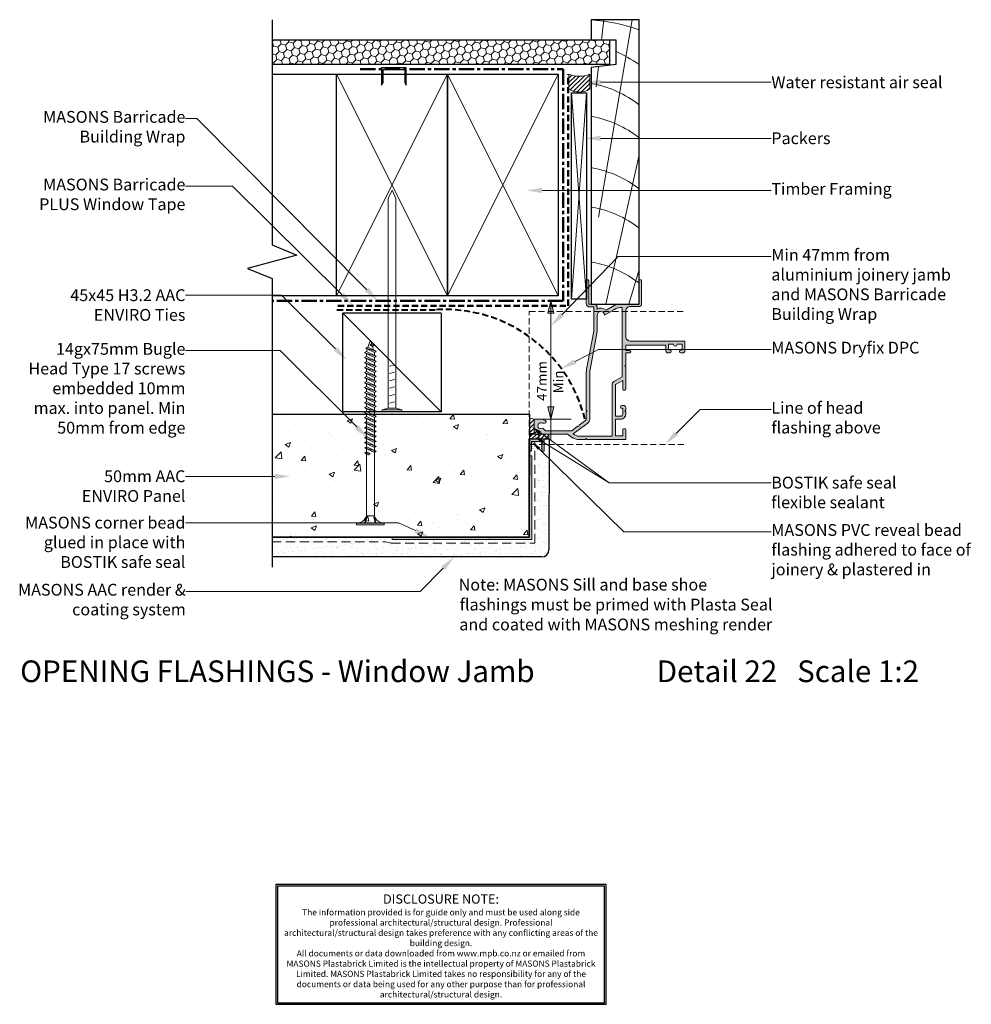
# Model space of a CAD drawing. Units: millimetres. Extents: x 21 to 407, y -274 to 125.
import ezdxf

# ---------------------------------------------------------------- set-up
doc = ezdxf.new("R2010")
doc.units = ezdxf.units.MM
doc.header["$MEASUREMENT"] = 0
for name, pattern in [('CENTER', [2, 1.25, -0.25, 0.25, -0.25]), ('DASHED', [0.75, 0.5, -0.25]), ('HIDDEN', [0.375, 0.25, -0.125])]:
    doc.linetypes.add(name, pattern=pattern)
doc.layers.get('defpoints').update_dxf_attribs({"color": 4})
doc.layers.add('annotation', color=7, linetype='Continuous')
doc.layers.add('MP Annotation (00134142)', color=7, linetype='Continuous', lineweight=0)
for name, color, linetype, lineweight, true_color in [('MP Dryfix DPC Perimeter (00134138)', 7, 'DASHED', 40, 0x850000), ('MP Fixing (00134143)', 7, 'Continuous', 5, 0xa9dac0), ('MP Hidden Lines (00134167)', 7, 'HIDDEN', 5, 0x7d7d7d), ('MP Line Breaks (00134164)', 7, 'Continuous', 25, 0x79968b), ('MP Timber Inner (00134145)', 7, 'Continuous', 9, 0x6d4e17), ('MP Timber Perimeter (00134144)', 7, 'Continuous', 25, 0xb69254), ('mp001207$0$Detail Flexible Sealant Hatch (00134154)', 7, 'Continuous', 0, 0x990000), ('mp001207$0$Detail Flexible Sealant Perimeter (00134153)', 7, 'Continuous', 15, 0xee1114), ('mp001207$0$MASONS Panel Hatch (00134149)', 7, 'Continuous', 5, 0x5f91fc), ('mp001207$0$MASONS Panel Perimeter (00134148)', 7, 'Continuous', 25, 0x0442c8), ('mp001207$0$MASONS Pre-Meshed Corner Bead Perimeter (00134158)', 7, 'Continuous', 0, 0xffff05), ('mp001207$0$MASONS Render & Coating System Hatch (00134156)', 7, 'Continuous', 5, 0x323232), ('mp001207$0$MASONS Render & Coating System Inner lines (00134157)', 7, 'DASHED', 15, 0x7d7d7d), ('mp001207$0$MASONS Render & Coating System Perimeter (00134155)', 7, 'Continuous', 25, 0x7d7d7d), ('mp001263$0$Detail Air Seal Hatch (00134199)', 7, 'Continuous', 0, 0x757500), ('mp001263$0$Detail Air Seal Perimeter (00134198)', 7, 'Continuous', 5, 0xf5f500), ('mp001263$0$Detail Linning Inner Hatch (00134147)', 7, 'Continuous', 5, 0x3c3258), ('mp001263$0$Detail Linning Inner Perimeter (00134146)', 7, 'Continuous', 25, 0x63528e), ('mp001263$0$Detail Timber Inner (00134145)', 7, 'Continuous', 9, 0x6d4e17), ('mp001263$0$Detail Timber Perimeter (00134144)', 7, 'Continuous', 25, 0xb69254), ('mp001263$0$MASONS Barricade Building Wrap Perimeter (00134139)', 7, 'CENTER', 50, 0x06a2db), ('mp001263$0$MASONS Barricade PLUS Window Tape Perimeter (00134141)', 7, 'DASHED', 50, 0xff5100), ('mp001265$0$Timber Inner (00134145)', 7, 'Continuous', 9, 0x6d4e17), ('mp001265$0$Timber Perimeter (00134144)', 7, 'Continuous', 25, 0xb69254), ('mp001312$0$Detail Flashings Perimeter (00134165)', 7, 'Continuous', 15, 0x77bec0), ('mp001335$0$Detail Flashings Perimeter (00134165)', 7, 'Continuous', 15, 0x77bec0)]:
    doc.layers.add(name, color=color, linetype=linetype, lineweight=lineweight, true_color=true_color)
for name, color, linetype, true_color in [('mp001263$0$Detail Fixings (00134143)', 7, 'Continuous', 0xa9dac0), ('mp001312$0$Detail Flashings Inner (00134253)', 7, 'Continuous', 0x7f7f7f), ('mp001335$0$Detail Flashings Inner (00134253)', 7, 'Continuous', 0x7f7f7f)]:
    doc.layers.add(name, color=color, linetype=linetype, true_color=true_color)
doc.styles.add('mp000096$0$2mm', font='ARIAL.TTF', dxfattribs={"height": 2})
doc.styles.get("Standard").update_dxf_attribs({"font": 'ARIAL.TTF'})

# ---------------------------------------------------------------- blocks, each defined once
blk = doc.blocks.new('mp000096')
at = {"layer": 'defpoints', "color": 253}
blk.add_lwpolyline([(536.2, -178), (536.2, 210.7), (-535.9, 210.7), (-535.9, -178)], close=True, dxfattribs=at)
blk.add_lwpolyline([(531.2, -173), (531.2, 205.7), (-530.9, 205.7), (-530.9, -173), (531.2, -173)], dxfattribs=at)
at = {"layer": 'defpoints', "color": 253, "lineweight": 0, "attachment_point": 5, "style": 'mp000096$0$2mm'}
for s, insert, char_height, width in [('DISCLOSURE NOTE:', (0, 159.9), 30, 1026.407), ('The information provided is for guide only and must be used along side professional architectural/structural design. Professional architectural/structural design takes preference with any conflicting areas of the building design.\\PAll documents or data downloaded from www.mpb.co.nz or emailed from MASONS Plastabrick Limited is the intellectual property of MASONS Plastabrick Limited. MASONS Plastabrick Limited takes no responsibility for any of the documents or data being used for any other purpose than for professional architectural/structural design.', (0, -15.1), 20, 1024.437)]:
    blk.add_mtext(s, dxfattribs=dict(at, insert=insert, char_height=char_height, width=width))
blk = doc.blocks.new('mp000228')
for p, q in [((-4, -0.84), (4, -0.84)), ((-1.06, -4.1), (1.02, -3.55)), ((-1.06, -7.1), (1.02, -6.55)), ((-1.06, -10.1), (1.02, -9.55)), ((-1.06, -13.1), (1.02, -12.55)), ((-1.06, -16.1), (1.02, -15.55)), ((-1.06, -19.1), (1.02, -18.55))]:
    blk.add_line(p, q)
for points in [[(4, -0.84), (1.5, -1.49), (-1.5, -1.49), (-4, -0.84), (-4, 0), (4, 0)], [(1.5, -86.62), (0, -90), (-1.5, -86.61), (-1.5, -1.49), (1.5, -1.49)]]:
    blk.add_lwpolyline(points, close=True)
blk = doc.blocks.new('mp000080')
for p, q in [((-5.59, -0.68), (5.59, -0.68)), ((-1.64, -43.55), (-1.64, -3.58)), ((1.63, -3.58), (-1.64, -3.58)), ((1.63, -3.58), (1.63, -43.04)), ((-1.64, -29.33), (-2.4, -29.81)), ((-2.4, -29.81), (2.4, -31.21)), ((-2.4, -29.81), (1.64, -31.69)), ((-1.64, -31.36), (-2.4, -31.85)), ((-2.4, -31.85), (2.4, -33.24)), ((-2.4, -31.85), (1.64, -33.73)), ((-1.64, -29.33), (2.4, -31.21)), ((-1.64, -30.17), (-1.64, -31.36)), ((-1.64, -31.36), (2.4, -33.24)), ((0.82, -28.44), (0.06, -28.93)), ((0.06, -28.93), (1.64, -29.66)), ((2.4, -29.18), (0.06, -28.93)), ((0.82, -28.44), (2.4, -29.18)), ((2.4, -29.18), (1.64, -29.66)), ((1.64, -29.66), (1.64, -30.85)), ((2.4, -31.21), (1.64, -31.69)), ((1.64, -31.69), (1.64, -32.89)), ((-1.64, -33.39), (-2.4, -33.88)), ((-2.4, -33.88), (2.4, -35.27)), ((-2.4, -33.88), (1.64, -35.76)), ((-1.64, -35.42), (-2.4, -35.91)), ((-2.4, -35.91), (1.64, -37.79)), ((-2.4, -35.91), (2.4, -37.3)), ((-1.64, -32.2), (-1.64, -33.39)), ((-1.64, -33.39), (2.4, -35.27)), ((-1.64, -34.23), (-1.64, -35.42)), ((-1.64, -34.23), (-1.64, -35.42)), ((-1.64, -35.42), (2.4, -37.3)), ((2.4, -33.24), (1.64, -33.73)), ((1.64, -33.73), (1.64, -34.92)), ((2.4, -35.27), (1.64, -35.76)), ((1.64, -35.76), (1.64, -36.95)), ((-1.64, -37.46), (-2.4, -37.94)), ((-2.4, -37.94), (1.64, -39.82)), ((-2.4, -37.94), (2.4, -39.34)), ((-1.64, -39.49), (-2.4, -39.97)), ((-2.4, -39.97), (1.64, -41.85)), ((-2.4, -39.97), (2.4, -41.37)), ((-1.64, -36.26), (-1.64, -37.46)), ((-1.64, -37.46), (2.4, -39.34)), ((-1.64, -38.3), (-1.64, -39.49)), ((-1.64, -39.49), (2.4, -41.37)), ((2.4, -37.3), (1.64, -37.79)), ((1.64, -37.79), (1.64, -38.98)), ((2.4, -39.34), (1.64, -39.82)), ((1.64, -39.82), (1.64, -41.01)), ((-1.64, -41.52), (-2.4, -42)), ((-2.4, -42), (1.64, -43.89)), ((-2.4, -42), (2.4, -43.4)), ((-1.64, -43.55), (-2.4, -44.04)), ((-1.64, -40.33), (-1.64, -41.52)), ((-1.64, -41.52), (2.4, -43.4)), ((-1.64, -42.36), (-1.64, -43.55)), ((-1.64, -43.55), (2.4, -45.43)), ((2.4, -41.37), (1.64, -41.85)), ((1.64, -41.85), (1.64, -43.04)), ((2.4, -43.4), (1.64, -43.89)), ((1.64, -43.89), (1.64, -45.08)), ((-2.4, -44.04), (1.64, -45.92)), ((-2.4, -44.04), (2.4, -45.43)), ((-1.64, -45.58), (-2.4, -46.07)), ((-2.4, -46.07), (2.4, -47.46)), ((-2.4, -46.07), (1.64, -47.95)), ((-1.64, -47.61), (-2.4, -48.1)), ((-1.64, -44.39), (-1.64, -45.58)), ((-1.64, -45.58), (2.4, -47.46)), ((-1.64, -46.42), (-1.64, -47.61)), ((-1.64, -47.61), (2.4, -49.5)), ((2.4, -45.43), (1.64, -45.92)), ((1.64, -45.92), (1.64, -47.11)), ((2.4, -47.46), (1.64, -47.95)), ((1.64, -47.95), (1.64, -49.14)), ((-2.4, -48.1), (1.64, -49.98)), ((-2.4, -48.1), (2.4, -49.5)), ((-1.64, -49.65), (-2.4, -50.13)), ((-2.4, -50.13), (1.64, -52.01)), ((-2.4, -50.13), (2.4, -51.53)), ((-1.64, -51.68), (-2.4, -52.16)), ((-1.64, -48.46), (-1.64, -49.65)), ((-1.64, -49.65), (2.4, -51.53)), ((-1.64, -50.49), (-1.64, -51.68)), ((-1.64, -51.68), (2.4, -53.56)), ((2.4, -49.5), (1.64, -49.98)), ((1.64, -49.98), (1.64, -51.17)), ((2.4, -51.53), (1.64, -52.01)), ((-2.4, -52.16), (1.64, -54.04)), ((-2.4, -52.16), (2.4, -53.56)), ((-1.64, -53.71), (-2.4, -54.2)), ((-2.4, -54.2), (1.64, -56.08)), ((-2.4, -54.2), (2.4, -55.59)), ((-1.64, -55.74), (-2.4, -56.23)), ((-1.64, -52.52), (-1.64, -53.71)), ((-1.64, -53.71), (2.4, -55.59)), ((-1.64, -54.55), (-1.64, -55.74)), ((-1.64, -55.74), (2.4, -57.62)), ((1.64, -52.01), (1.64, -53.2)), ((2.4, -53.56), (1.64, -54.04)), ((1.64, -54.04), (1.64, -55.24)), ((2.4, -55.59), (1.64, -56.08)), ((-2.4, -56.23), (1.64, -58.11)), ((-2.4, -56.23), (2.4, -57.62)), ((-1.64, -57.77), (-2.4, -58.26)), ((-2.4, -58.26), (1.64, -60.14)), ((-2.4, -58.26), (2.4, -59.65)), ((-1.64, -59.81), (-2.4, -60.29)), ((-1.64, -56.58), (-1.64, -57.77)), ((-1.64, -57.77), (2.4, -59.65)), ((-1.64, -58.61), (-1.64, -59.81)), ((-1.64, -59.81), (2.4, -61.69)), ((1.64, -56.08), (1.64, -57.27)), ((2.4, -57.62), (1.64, -58.11)), ((1.64, -58.11), (1.64, -59.3)), ((2.4, -59.65), (1.64, -60.14)), ((-2.4, -60.29), (1.64, -62.17)), ((-2.4, -60.29), (2.4, -61.69)), ((-1.64, -61.84), (-2.4, -62.32)), ((-2.4, -62.32), (1.64, -64.2)), ((-2.4, -62.32), (2.4, -63.72)), ((-1.64, -63.87), (-2.4, -64.35)), ((-1.64, -60.65), (-1.64, -61.84)), ((-1.64, -61.84), (2.4, -63.72)), ((-1.64, -62.68), (-1.64, -63.87)), ((-1.64, -63.87), (2.4, -65.75)), ((1.64, -60.14), (1.64, -61.33)), ((2.4, -61.69), (1.64, -62.17)), ((1.64, -62.17), (1.64, -63.36)), ((2.4, -63.72), (1.64, -64.2)), ((-2.4, -64.35), (1.64, -66.23)), ((-2.4, -64.35), (2.4, -65.75)), ((-1.64, -65.9), (-2.4, -66.39)), ((-2.4, -66.39), (1.64, -68.27)), ((-2.4, -66.39), (2.4, -67.78)), ((-1.64, -67.93), (-2.4, -68.42)), ((-1.64, -64.71), (-1.64, -65.9)), ((-1.64, -65.9), (2.4, -67.78)), ((-1.64, -66.74), (-1.64, -67.93)), ((-1.64, -67.93), (2.4, -69.81)), ((1.64, -64.2), (1.64, -65.39)), ((2.4, -65.75), (1.64, -66.23)), ((1.64, -66.23), (1.64, -67.43)), ((2.4, -67.78), (1.64, -68.27)), ((-2.4, -68.42), (1.64, -70.3)), ((-2.4, -68.42), (2.4, -69.81)), ((-1.64, -69.96), (-2.4, -70.45)), ((-2.4, -70.45), (2.04, -71.68)), ((-2.4, -70.45), (1.03, -72.05)), ((-1.64, -68.77), (-1.64, -69.96)), ((-1.64, -69.96), (2.04, -71.68)), ((-0.86, -72.36), (-1.31, -70.95)), ((2.04, -71.68), (1.03, -72.05)), ((1.64, -70.3), (1.28, -71.32)), ((1.64, -70.3), (1.28, -71.32)), ((1.64, -68.27), (1.64, -69.46)), ((2.4, -69.81), (1.64, -70.3)), ((-0.86, -72.36), (-1.62, -72.84)), ((-1.62, -72.84), (-0.48, -73.38)), ((-1.62, -72.84), (0.28, -72.89)), ((-0.86, -72.36), (0.28, -72.89)), ((0, -75), (-0.54, -73.35)), ((0.28, -72.89), (-0.48, -73.38)), ((1.03, -72.05), (0, -75))]:
    blk.add_line(p, q)
blk.add_lwpolyline([(5.59, -0.68), (5.59, 0), (-5.59, 0), (-5.59, -0.68)])
for points in [[(-1.61, -3.08, 0.236068), (-1.41, -3.02), (-2, -0.82, 0.236068), (-2.2, -0.87)], [(1.66, -3.09, -0.236068), (1.46, -3.04), (2.05, -0.83, -0.236068), (2.25, -0.89)]]:
    blk.add_lwpolyline(points, format="xyb", close=True)
for centre, start, end in [((-5.53, -4.73), 16.4678, 90.8403), ((5.53, -4.74), 89.1843, 163.476)]:
    blk.add_arc(centre, 4.06, start, end)
blk = doc.blocks.new('mp001265')
at = {"layer": 'mp001265$0$Timber Inner (00134145)'}
for p, q in [((-80.18, 16.5), (0, 2.8)), ((-27.21, 17.46), (-19.08, 16.54)), ((-115.44, 13.52), (-54.81, 0)), ((-8.15, 15.3), (0, 14.38)), ((-115.44, 4.16), (-101.42, 0))]:
    blk.add_line(p, q, dxfattribs=at)
for centre, radius, start, end in [((-141.71, 27), 44, 322.1471, 349.5243), ((-119.36, 27), 44, 322.1471, 349.5243), ((-103.42, 27), 44, 322.1471, 349.5243), ((-82.61, 27), 44, 322.1471, 349.5243), ((-69.23, 27), 44, 322.1471, 349.5243), ((-85.69, 27), 86, 341.7024, 354.9734), ((-75.17, 38.71), 68.9, 325.8161, 334.8822)]:
    blk.add_arc(centre, radius, start, end, dxfattribs=at)
at = {"layer": 'mp001265$0$Timber Perimeter (00134144)'}
blk.add_lwpolyline([(0, 0), (0, 19.46), (-8.15, 19.46), (-8.15, 9.47), (-18.15, 9.47), (-19.46, 19.46), (-115.44, 19.46), (-115.44, 0)], close=True, dxfattribs=at)
blk = doc.blocks.new('mp001312')
at = {"layer": 'mp001312$0$Detail Flashings Inner (00134253)'}
h = blk.add_hatch(color=256, dxfattribs=at)
h.paths.add_polyline_path([(-51.12, 6.63, -1), (-51.12, 5.43), (-55.02, 5.43), (-55.02, 21.03), (-54.62, 21.43), (-55.02, 21.83), (-55.02, 24.26, -0.156409), (-53.97, 27.51), (-52.84, 29.1), (-52.84, 40.66), (-51.78, 41.72), (-52.69, 42.63), (-46.74, 42.63), (-46.74, 39.29), (-47.08, 38.43, -0.984767), (-48.41, 38.39), (-48.41, 39.16, 2.060507), (-50.34, 39.03), (-51.42, 37.95), (-51.42, 27.38), (-49.63, 24.97), (-49.72, 24.41), (-49.16, 24.33), (-47.17, 21.64, 0.237853), (-46.77, 21.43), (-43.92, 21.43), (-43.52, 21.03), (-43.12, 21.43), (-27.67, 21.43, -0.046552), (-26.37, 21.31), (-10.93, 18.41), (-1.17, 18.41), (-1.17, 20.02, -0.414851), (0.3, 21.49), (9.5, 21.49, -0.767327), (9.5, 20.42), (0, 20.42), (0, 18.42, -0.550861), (-2, 17.16, -0.350094), (-2.49, 13.44), (-0.94, 10.75, -0.215641), (-0.37, 5.01, -0.13046), (0, 3.62), (0, 0), (9.5, 0, -0.767327), (9.5, -1), (-0.15, -1, -0.414214), (-1, 0.11), (-1, 3.62, 0.414214), (-2.81, 5.43), (-13.22, 5.43, 0.414214), (-15.02, 3.63), (-15.02, -18.57), (-19.02, -18.57, -0.414214), (-19.82, -17.77), (-19.82, -16.97, -1), (-18.62, -16.97), (-18.62, -17.47), (-16.22, -17.47), (-16.22, -15.42), (-16.42, -15.42, -1), (-16.42, -14.02), (-16.22, -14.02), (-16.22, -11.97), (-18.62, -11.97), (-18.62, -12.47, -1), (-19.82, -12.47), (-19.82, -11.67, -0.414214), (-19.02, -10.87), (-16.62, -10.87), (-16.62, 5.43), (-18.82, 5.43), (-18.82, 3.93, -1), (-19.82, 3.93), (-19.82, 5.43), (-24.62, 5.43), (-25.02, 5.83), (-25.42, 5.43), (-34.42, 5.43, -1), (-34.42, 6.63), (-31.02, 6.63), (-32.69, 9.53), (-45.52, 9.53), (-45.52, 7.43, 0.414214), (-44.72, 6.63), (-42.41, 6.63), (-42.41, 6.93, -1), (-41.17, 6.93), (-41.17, 6.23, -0.414214), (-41.97, 5.43), (-43.12, 5.43), (-43.52, 5.83), (-43.92, 5.43), (-44.72, 5.43, -0.414214), (-46.72, 7.43), (-46.72, 9.53), (-53.52, 9.53), (-53.52, 6.63)])
h.paths.add_polyline_path([(-11.15, 17.03), (-4.52, 17.03, -0.981139), (-4.46, 14.03), (-2.17, 10.06, -0.151259), (-1.43, 6.83), (-29.52, 6.83), (-31.48, 10.23, 0.267791), (-32.69, 10.93), (-53.62, 10.93), (-53.62, 24.26, -0.165651), (-52.74, 26.82), (-48.32, 20.84, 0.237852), (-46.72, 20.03), (-27.67, 20.03, -0.04637), (-26.64, 19.94)], flags=16)
at = {"layer": 'mp001312$0$Detail Flashings Perimeter (00134165)'}
blk.add_lwpolyline([(-46.72, 9.53), (-46.72, 7.43, 0.414214), (-44.72, 5.43), (-43.92, 5.43), (-43.52, 5.83), (-43.12, 5.43), (-41.97, 5.43, 0.414214), (-41.17, 6.23), (-41.17, 6.93, 1.000004), (-42.41, 6.93), (-42.41, 6.63), (-44.72, 6.63, -0.414214), (-45.52, 7.43), (-45.52, 9.53), (-32.69, 9.53), (-31.02, 6.63), (-34.42, 6.63, 1), (-34.42, 5.43), (-25.42, 5.43), (-25.02, 5.83), (-24.62, 5.43), (-19.82, 5.43), (-19.82, 3.93, 1), (-18.82, 3.93), (-18.82, 5.43), (-16.62, 5.43), (-16.62, -10.87), (-19.02, -10.87, 0.414214), (-19.82, -11.67), (-19.82, -12.47, 1), (-18.62, -12.47), (-18.62, -11.97), (-16.22, -11.97), (-16.22, -14.02), (-16.42, -14.02, 1), (-16.42, -15.42), (-16.22, -15.42), (-16.22, -17.47), (-18.62, -17.47), (-18.62, -16.97, 1), (-19.82, -16.97), (-19.82, -17.77, 0.414214), (-19.02, -18.57), (-15.02, -18.57), (-15.02, 3.63, -0.414214), (-13.22, 5.43), (-2.81, 5.43, -0.414214), (-1, 3.62), (-1, 0.11, 0.414214), (-0.15, -1), (9.5, -1, 0.767327), (9.5, 0), (0, 0), (0, 3.62, 0.13046), (-0.37, 5.01, 0.215641), (-0.94, 10.75), (-2.49, 13.44, 0.350094), (-2, 17.16, 0.550861), (0, 18.42), (0, 20.42), (9.5, 20.42, 0.767327), (9.5, 21.49), (0.29, 21.49, 0.413553), (-1.17, 20.02), (-1.17, 18.41), (-10.93, 18.41), (-26.38, 21.31, 0.04637), (-27.67, 21.43), (-43.12, 21.43), (-43.52, 21.03), (-43.92, 21.43), (-46.77, 21.43, -0.237853), (-47.17, 21.64), (-49.16, 24.33), (-49.72, 24.41), (-49.63, 24.97), (-51.42, 27.38), (-51.42, 37.95), (-50.34, 39.03, -2.060507), (-48.41, 39.16), (-48.41, 38.39, 0.984767), (-47.08, 38.43), (-46.74, 39.29), (-46.74, 42.63), (-52.69, 42.63), (-51.78, 41.72), (-52.84, 40.66), (-52.84, 29.1), (-53.97, 27.51, 0.156409), (-55.02, 24.26), (-55.02, 21.83), (-54.62, 21.43), (-55.02, 21.03), (-55.02, 5.43), (-51.12, 5.43, 1.000003), (-51.12, 6.63), (-53.52, 6.63), (-53.52, 9.53)], format="xyb", close=True, dxfattribs=at)
blk.add_lwpolyline([(-27.67, 20.03, -0.04637), (-26.64, 19.94), (-11.15, 17.03), (-4.52, 17.03, -0.981139), (-4.46, 14.03), (-2.17, 10.06, -0.151259), (-1.43, 6.83), (-29.52, 6.83), (-31.48, 10.23, 0.268108), (-32.69, 10.93), (-53.62, 10.93), (-53.62, 24.26, -0.165651), (-52.74, 26.82), (-48.32, 20.84, 0.237852), (-46.72, 20.03), (-27.67, 20.03)], format="xyb", dxfattribs=at)
blk = doc.blocks.new('mp001262')
for name, p in [('mp001312', (-115.47, -20.03)), ('mp001265', (-0.02, -20.03))]:
    blk.add_blockref(name, p)
blk = doc.blocks.new('mp001335')
at = {"layer": 'mp001335$0$Detail Flashings Inner (00134253)'}
blk.add_hatch(color=256, dxfattribs=at).paths.add_polyline_path([(2.13, -1.5), (2, -2), (2.27, -2), (2, -3), (2.27, -3), (2, -4), (2.27, -4), (2.13, -4.51, 0.493145), (2.5, -5), (3, -5), (3, 0), (-3, 0), (-3, -5), (-2.5, -5, 0.493145), (-2.13, -4.51), (-2.27, -4), (-2, -4), (-2.27, -3), (-2, -3), (-2.27, -2), (-2, -2), (-2.13, -1.5, -0.493145), (-1.75, -1), (1.75, -1, -0.493145)])
at = {"layer": 'mp001335$0$Detail Flashings Perimeter (00134165)'}
blk.add_lwpolyline([(2, -4), (2.27, -3), (2, -3), (2.27, -2), (2, -2), (2.13, -1.5, 0.493145), (1.75, -1), (-1.75, -1, 0.493145), (-2.13, -1.5), (-2, -2), (-2.27, -2), (-2, -3), (-2.27, -3), (-2, -4), (-2.27, -4), (-2.13, -4.51, -0.493145), (-2.5, -5), (-3, -5), (-3, 0), (3, 0), (3, -5), (2.5, -5, -0.493145), (2.13, -4.51), (2.27, -4)], format="xyb", close=True, dxfattribs=at)
blk = doc.blocks.new('mp001207')
at = {"layer": 'mp001207$0$Detail Flexible Sealant Hatch (00134154)'}
h = blk.add_hatch(dxfattribs=at)
h.set_pattern_fill('ANSI31', color=256, scale=10, style=0)
h.set_pattern_definition([(45, (-0.0019, -10.0864), (-0.88388, 0.88388), [])])
h.paths.add_polyline_path([(8.07, -8.16), (4.04, -8.16, 0.083575), (3.84, -8.77, -0.094085), (3.91, -9.13), (3.91, -9.65, 0.06247), (4.11, -10.09), (5.98, -10.09), (8.01, -10.09, -0.198912)])
h.paths.add_polyline_path([(3.84, -8.77, 0.308121), (2.91, -8.14), (1.04, -8.14, 0.414214), (0.04, -9.13), (0.04, -10.09), (3.91, -10.09), (3.91, -9.65, -0.116552)])
h.paths.add_polyline_path([(1.92, -2.06, 0.267949), (0, -2.13), (0, -8.02, -0.198912), (1.92, -8.08)])
at = {"layer": 'mp001207$0$MASONS Panel Hatch (00134149)', "lineweight": 9}
h = blk.add_hatch(dxfattribs=at)
h.set_pattern_fill('AR-CONC', color=256, scale=3, style=0)
h.set_pattern_definition([(50, (-227.459, 533.044), (21.5178, -1.88256), [2.25, -24.75]), (355, (-227.459, 533.044), (-4.16254, 22.5658), [1.8, -19.8]), (100.4514, (-225.666, 532.887), (17.3553, 20.6832), [1.9122, -21.0343]), (46.184, (-227.46, 539.044), (32.0172, -4.9656), [3.375, -37.125]), (96.6356, (-224.79, 538.63), (28.0399, 29.2235), [2.8683, -31.5514]), (351.184, (-227.46, 539.044), (28.0399, 29.2236), [2.7, -29.7]), (21, (-224.459, 537.544), (17.9072, -12.07857), [2.25, -24.75]), (326, (-224.459, 537.544), (7.29946, 21.7545), [1.8, -19.8]), (71.4514, (-222.967, 536.537), (25.2067, 9.6759), [1.9122, -21.0343]), (37.5, (-227.459, 533.044), (0.3648, 9.98682), [0, -19.56, 0, -20.1, 0, -19.875]), (7.5, (-227.459, 533.044), (7.89209, 11.83235), [0, -11.46, 0, -19.11, 0, -7.575]), (327.5, (-234.149, 533.044), (16.01467, -0.67665), [0, -7.5, 0, -23.4, 0, -31.05]), (317.5, (-237.149, 533.044), (17.4956, 3.00315), [0, -9.75, 0, -15.54, 0, -22.05])])
h.paths.add_polyline_path([(-104.43, 0), (-104.43, -50), (-0.04, -50), (0, 0)])
at = {"layer": 'mp001207$0$MASONS Pre-Meshed Corner Bead Perimeter (00134158)', "lineweight": 5}
blk.add_hatch(color=256, dxfattribs=at).paths.add_polyline_path([(1.02, -16.96), (0.02, -16.96), (0.02, -47.95), (0.02, -50), (-55.67, -49.98), (-55.67, -50.95), (1.02, -50.95), (1.02, -47.95)])
at = {"layer": 'mp001207$0$MASONS Render & Coating System Hatch (00134156)', "lineweight": 5}
h = blk.add_hatch(dxfattribs=at)
h.set_pattern_fill('AR-SAND', color=256, scale=2, style=0)
h.set_pattern_definition([(37.5, (-227.4395, 33.0437), (-0.125987, 3.853648), [0, -3.04, 0, -3.4, 0, -3.25]), (7.5, (-227.4395, 33.0437), (3.53955, 5.64429), [0, -1.64, 0, -2.74, 0, -1.05]), (327.5, (-229.8995, 33.0437), (6.228284, 0.01132), [0, -1, 0, -3.6, 0, -4.7]), (317.5, (-229.8995, 33.0437), (6.01225, 1.75535), [0, -0.5, 0, -2.36, 0, -2.7])])
h.paths.add_polyline_path([(7.99, -10.09), (-0.01, -10.09), (-0.02, -50), (-104.43, -50), (-104.43, -58), (4.97, -58, 0.414214), (7.97, -55)])
at = {"layer": 'mp001207$0$Detail Flexible Sealant Perimeter (00134153)'}
for points in [[(0, -2.13, -0.267949), (1.92, -2.06), (1.92, -8.08, 0.198912), (0, -8.02)], [(2.91, -8.09, -0.414214), (3.91, -9.09), (3.91, -10.09), (0.04, -10.09), (0.04, -9.09, -0.414214), (1.04, -8.09)], [(4.11, -10.09, -0.267949), (4.04, -8.16), (8.07, -8.16, 0.198912), (8.01, -10.09)]]:
    blk.add_lwpolyline(points, format="xyb", close=True, dxfattribs=at)
at = {"layer": 'mp001207$0$MASONS Panel Perimeter (00134148)'}
for p, q in [((-104.43, 0), (0, 0)), ((0, 0), (-0.04, -50)), ((-0.04, -50), (-104.43, -50))]:
    blk.add_line(p, q, dxfattribs=at)
at = {"layer": 'mp001207$0$MASONS Pre-Meshed Corner Bead Perimeter (00134158)', "lineweight": 0}
blk.add_lwpolyline([(0.02, -47.95), (0.02, -16.96), (1.02, -16.96), (1.02, -47.95), (1.02, -50.95), (-55.67, -50.95), (-55.67, -49.98), (0.02, -50)], close=True, dxfattribs=at)
at = {"layer": 'mp001207$0$MASONS Render & Coating System Inner lines (00134157)', "ltscale": 7.5}
blk.add_lwpolyline([(-104.43, -51.91), (-58.34, -51.91), (-56.09, -52.41), (2.29, -52.41), (2.29, -11.13)], dxfattribs=at)
at = {"layer": 'mp001207$0$MASONS Render & Coating System Perimeter (00134155)'}
for p, q in [((-0.02, -50), (-0.01, -10.09)), ((-0.01, -10.09), (7.99, -10.09)), ((7.99, -10.09), (7.97, -55)), ((-104.43, -50), (-0.02, -50)), ((4.97, -58), (-104.43, -58))]:
    blk.add_line(p, q, dxfattribs=at)
blk.add_arc((4.97, -55), 3, 270, 360, dxfattribs=at)
at = {"rotation": 90}
blk.add_blockref('mp001262', (24.53, 160.15), dxfattribs=at)
blk.add_blockref('mp001335', (2.99, -10.09))
blk = doc.blocks.new('mp001263')
at = {"layer": 'mp001263$0$Detail Air Seal Hatch (00134199)', "lineweight": 5}
h = blk.add_hatch(dxfattribs=at)
h.set_pattern_fill('ANSI31', color=256, scale=10, style=0)
h.set_pattern_definition([(45, (-123.0284, -1117.1256), (-0.8838835, 0.8838835), [])])
h.paths.add_polyline_path([(128.92, -20.07), (128.92, -13.97, -0.206479), (120.5, -13.97), (120.5, -20.07, 0.278142)])
at = {"layer": 'mp001263$0$Detail Linning Inner Hatch (00134147)'}
h = blk.add_hatch(dxfattribs=at)
h.set_pattern_fill('HONEY', color=256, scale=15, angle=45, style=0)
h.set_pattern_definition([(45, (-123.0284, -1117.1256), (0.8405395, 3.1369361), [1.875, -3.75]), (165, (-123.0284, -1117.1256), (-3.1369361, -0.8405395), [1.875, -3.75]), (105, (-123.0284, -1117.1256), (-2.2963966, 2.2963966), [-3.75, 1.875])])
h.paths.add_polyline_path([(136.92, 0), (128.92, 0), (128.92, 0), (0, 0), (0, -10), (136.92, -10)])
at = {"layer": 'mp001263$0$Detail Air Seal Perimeter (00134198)'}
blk.add_lwpolyline([(120.5, -13.97, 0.206479), (128.92, -13.97), (128.92, -20.07, -0.278142), (120.5, -20.07)], format="xyb", close=True, dxfattribs=at)
at = {"layer": 'mp001263$0$Detail Fixings (00134143)', "linetype": 'Continuous'}
blk.add_lwpolyline([(44.45, -11.47), (44.45, -18.47), (45.05, -17.42), (45.05, -12.04), (53.95, -12.04), (53.95, -17.27), (54.45, -18.47), (54.45, -11.47)], close=True, dxfattribs=at)
at = {"layer": 'mp001263$0$Detail Linning Inner Perimeter (00134146)'}
for p, q in [((0, 0), (136.92, 0)), ((136.92, 0), (136.92, -10)), ((136.92, -10), (0, -10))]:
    blk.add_line(p, q, dxfattribs=at)
at = {"layer": 'mp001263$0$Detail Timber Inner (00134145)'}
for p, q in [((71.18, -104), (26.18, -14)), ((71.18, -14), (26.18, -104)), ((116.18, -104), (71.18, -14)), ((116.18, -14), (71.18, -104)), ((121.59, -21.6), (127.59, -105.31)), ((121.59, -105.31), (127.59, -21.6))]:
    blk.add_line(p, q, dxfattribs=at)
at = {"layer": 'mp001263$0$Detail Timber Perimeter (00134144)'}
for p, q in [((0, -14), (26.18, -14)), ((121.59, -21.6), (127.59, -21.6)), ((121.59, -105.31), (121.59, -21.6)), ((127.59, -21.6), (127.59, -105.31)), ((26.18, -104), (0, -104)), ((127.59, -105.31), (121.59, -105.31))]:
    blk.add_line(p, q, dxfattribs=at)
for points in [[(26.18, -104), (26.18, -14), (71.18, -14), (71.18, -104)], [(71.18, -104), (71.18, -14), (116.18, -14), (116.18, -104)]]:
    blk.add_lwpolyline(points, close=True, dxfattribs=at)
at = {"layer": 'mp001263$0$MASONS Barricade Building Wrap Perimeter (00134139)', "ltscale": 5}
blk.add_lwpolyline([(35.78, -12), (118.18, -12), (118.18, -106), (0, -106)], dxfattribs=at)
at = {"layer": 'mp001263$0$MASONS Barricade PLUS Window Tape Perimeter (00134141)', "ltscale": 5}
blk.add_lwpolyline([(26.75, -108), (120.18, -108), (120.18, -13.97)], dxfattribs=at)

msp = doc.modelspace()

# ---------------------------------------------------------------- linework, layer by layer
at = {"layer": 'MP Annotation (00134142)'}
for p, q in [((271.41, 99.84), (325.66, 99.84)), ((92.52, 85.11), (87.9, 85.11)), ((271.41, 77.1), (325.66, 77.1)), ((106.95, 57.69), (87.9, 57.69)), ((288.5, 55.88), (325.66, 55.88)), ((263.46, 29.06), (325.66, 29.06)), ((126.91, 13.38), (87.9, 13.38)), ((236.19, 11.12), (234.94, 6.12)), ((234.94, 6.12), (236.19, 11.12)), ((236.19, 11.12), (236.19, -45.42)), ((237.44, 6.12), (236.19, 11.12)), ((236.19, 11.12), (237.44, 6.12)), ((234.94, 6.12), (237.44, 6.12)), ((237.44, 6.12), (234.94, 6.12)), ((126.28, -9.09), (87.9, -9.09)), ((255.55, -8.6), (325.66, -8.6)), ((237.44, -31.85), (234.94, -31.85)), ((234.94, -31.85), (236.19, -36.85)), ((234.94, -31.85), (237.44, -31.85)), ((236.19, -36.85), (234.94, -31.85)), ((236.19, -36.85), (237.44, -31.85)), ((237.44, -31.85), (236.19, -36.85)), ((296.85, -33.02), (325.66, -33.02)), ((232.86, -36.85), (244.47, -36.85)), ((108.72, -60.13), (87.9, -60.13)), ((259.83, -62.71), (325.62, -62.71)), ((174.36, -78.95), (87.9, -78.95)), ((265.86, -82.62), (325.66, -82.62)), ((183.09, -106.88), (88.04, -106.88))]:
    msp.add_line(p, q, dxfattribs=at)
for points in [[(256.35, 99.84), (271.41, 99.84)], [(161.49, 15.66), (92.52, 85.11)], [(256.35, 77.1), (271.41, 77.1)], [(151.37, 13.76), (106.95, 57.69)], [(232.61, 55.96), (288.5, 55.88)], [(240.64, 5.49), (263.46, 29.06)], [(148.79, -8.36), (126.91, 13.38)], [(157.52, -40.22), (126.28, -9.09)], [(246.11, -13.48), (255.55, -8.6)], [(287.02, -42.72), (296.85, -33.02)], [(231.84, -42.39), (259.83, -62.71)], [(233.07, -46.25), (259.83, -62.71)], [(231.43, -48.95), (265.86, -82.62)], [(123.98, -60.13), (108.72, -60.13)], [(181.24, -82.17), (174.36, -78.95)], [(192.44, -97.45), (183.09, -106.88)]]:
    msp.add_lwpolyline(points, dxfattribs=at)
for points in [[(256.35, 98.77), (249.95, 99.84), (256.35, 100.9)], [(256.35, 76.03), (249.95, 77.1), (256.35, 78.17)], [(232.61, 54.89), (226.21, 55.97), (232.61, 57.03)], [(162.25, 16.42), (166, 11.12), (160.73, 14.91)], [(152.12, 14.52), (155.92, 9.26), (150.62, 13)], [(236.19, 11.12), (234.94, 6.12), (236.19, 11.12), (237.44, 6.12)], [(241.4, 4.75), (236.19, 0.9), (239.87, 6.24)], [(149.54, -7.61), (153.33, -12.88), (148.04, -9.12)], [(246.6, -14.43), (240.42, -16.42), (245.62, -12.53)], [(236.19, -36.85), (234.94, -31.85), (236.19, -36.85), (237.44, -31.85)], [(158.28, -39.46), (162.06, -44.73), (156.77, -40.97)], [(231.45, -42.93), (228.6, -40.04), (232.23, -41.85)], [(287.77, -43.48), (282.47, -47.21), (286.27, -41.96)], [(230.96, -49.43), (228.57, -46.16), (231.9, -48.48)], [(232.72, -46.82), (229.66, -44.16), (233.42, -45.68)], [(123.98, -59.06), (130.38, -60.13), (123.98, -61.19)], [(181.69, -81.2), (187.04, -84.87), (180.79, -83.13)], [(191.68, -96.7), (196.94, -92.91), (193.2, -98.2)]]:
    msp.add_solid(points, dxfattribs=at)
at = {"layer": 'MP Dryfix DPC Perimeter (00134138)', "ltscale": 5}
msp.add_lwpolyline([(149.36, 7.47), (189.22, 7.47, -0.36421), (250.04, -36.96)], format="xyb", dxfattribs=at)
at = {"layer": 'MP Hidden Lines (00134167)', "ltscale": 10}
msp.add_lwpolyline([(290.23, -47.21), (227.41, -47.21), (227.41, 6.85), (290.29, 6.85)], dxfattribs=at)
at = {"layer": 'MP Line Breaks (00134164)'}
msp.add_lwpolyline([(123.03, 125.27), (123.03, 33.82), (133.06, 29.66), (113.07, 24.3), (123.03, 20.17), (123.03, -97.05)], dxfattribs=at)
at = {"layer": 'MP Timber Inner (00134145)'}
msp.add_line((151.71, 6.06), (191.71, -33.94), dxfattribs=at)
at = {"layer": 'MP Timber Perimeter (00134144)'}
for p, q in [((151.71, -33.94), (151.71, 6.06)), ((191.71, 6.06), (151.71, 6.06)), ((191.71, 6.06), (191.71, -33.94)), ((191.71, -33.94), (151.71, -33.94))]:
    msp.add_line(p, q, dxfattribs=at)

# ---------------------------------------------------------------- block references
for name, p in [('mp001207', (227.46, -34.87)), ('mp001263', (123.03, 117.13))]:
    msp.add_blockref(name, p)
at = {"layer": 'annotation', "xscale": 0.125, "yscale": 0.125, "zscale": 0.125}
msp.add_blockref('mp000096', (191.6, -252.23), dxfattribs=at)
at = {"layer": 'MP Fixing (00134143)', "rotation": 180}
for name, p in [('mp000228', (171.71, -33.94)), ('mp000080', (162.94, -79.78))]:
    msp.add_blockref(name, p, dxfattribs=at)

# ---------------------------------------------------------------- texts
at = {"layer": 'MP Annotation (00134142)'}
for s, p in [('47mm', (234.55, -29.51)), ('Min', (241.22, -26.41))]:
    msp.add_text(s, height=4, rotation=90, dxfattribs=at).set_placement(p)
for s, height, p in [('Note: MASONS Sill and base shoe', 4.8, (198.76, -106.5)), ('flashings must be primed with Plasta Seal', 4.8, (199.21, -114.59)), ('and coated with MASONS meshing render', 4.8, (199.03, -122.67)), ('OPENING FLASHINGS - Window Jamb', 8.8, (20.77, -143.68)), ('Detail 22   Scale 1:2', 8.8, (279.18, -143.68))]:
    msp.add_text(s, height=height, dxfattribs=at).set_placement(p)
at = {"layer": 'MP Annotation (00134142)', "char_height": 4.8}
for s, insert, width, attachment_point in [('Water resistant air seal', (325.69, 102.27), 103.9889, 1), ('MASONS Barricade Building Wrap', (87.86, 88.21), 63.6187, 3), ('Packers', (325.69, 79.54), 103.9889, 1), ('MASONS Barricade PLUS Window Tape', (87.86, 60.75), 64.2072, 3), ('Min 47mm from aluminium joinery jamb and MASONS Barricade Building Wrap', (325.69, 32.17), 77.0614, 1), ('14gx75mm Bugle Head Type 17 screws embedded 10mm  max. into panel. Min 50mm from edge', (87.86, -5.98), 66.7837, 3), ('MASONS Dryfix DPC', (325.69, -5.49), 158.1481, 1), ('Line of head flashing above', (325.69, -29.92), 53.1356, 1), ('BOSTIK safe seal flexible sealant', (325.66, -60.27), 72.8811, 1), ('MASONS corner bead glued in place with BOSTIK safe seal', (87.86, -76.51), 80.4075, 3), ('MASONS PVC reveal bead flashing adhered to face of joinery & plastered in', (325.69, -79.51), 92.8484, 1), ('MASONS AAC render & coating system', (88, -103.77), 90.4521, 3)]:
    msp.add_mtext(s, dxfattribs=dict(at, insert=insert, width=width, attachment_point=attachment_point))
for s, insert, attachment_point in [('{\\fArial|b0|i0|c0|p34;Timber Framing}', (325.69, 58.99), 1), ('45x45 H3.2 AAC\\PENVIRO Ties', (87.86, 15.82), 3), ('50mm AAC\\PENVIRO Panel', (87.86, -57.69), 3)]:
    msp.add_mtext(s, dxfattribs=dict(at, insert=insert, attachment_point=attachment_point))

doc.saveas('drawing.dxf')
